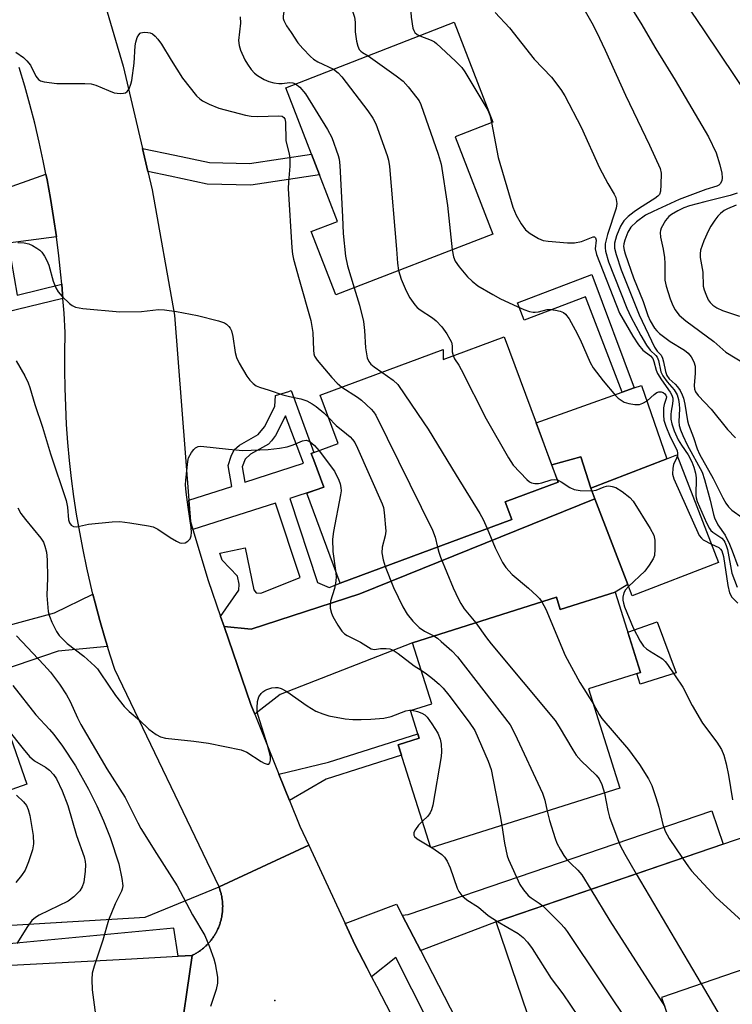
# Model space of a CAD drawing. Units: inches. Extents: x 1297759 to 1303759, y 481451 to 485451.
# Drawn here: x 1299291 to 1299456, y 481666 to 481893 of the extents above; entities that cross this region are included whole.
import ezdxf

# ---------------------------------------------------------------- set-up
doc = ezdxf.new("R2010")
doc.units = ezdxf.units.IN
doc.header["$MEASUREMENT"] = 0
for name, color, linetype in [('BLDG-Footprint', 5, 'Continuous'), ('CULTRL-Pad', 6, 'Continuous'), ('ELEV-Spot Elevation', 7, 'Continuous'), ('TRANS-Driveway', 251, 'Continuous'), ('TRANS-Non Street Sidewalk', 7, 'Continuous'), ('TRANS-Road', 130, 'Continuous'), ('TRANS-Street Sidewalk', 7, 'Continuous'), ('Undefined', 1, 'Continuous')]:
    doc.layers.add(name, color=color, linetype=linetype)

msp = doc.modelspace()

# ---------------------------------------------------------------- linework, layer by layer
at = {"layer": 'BLDG-Footprint'}
for points, elevation in [([(1299400.54, 481843.29), (1299364.33, 481829.25), (1299358.65, 481843.88), (1299364.68, 481846.22), (1299360.52, 481856.95), (1299358.67, 481861.73), (1299352.74, 481877.01), (1299391.65, 481892.1), (1299400.56, 481869.11), (1299391.84, 481865.73)], 246.18), ([(1299403.15, 481819.63), (1299410.52, 481799.78), (1299414.11, 481790.12), (1299415.61, 481786.1), (1299403.39, 481781.56), (1299404.91, 481777.48), (1299365.34, 481762.78), (1299357.63, 481783.52), (1299359.58, 481784.24), (1299361.52, 481784.96), (1299359.2, 481791.19), (1299358.65, 481792.67), (1299359.25, 481792.89), (1299364.88, 481794.98), (1299360.72, 481806.16), (1299389.05, 481816.68), (1299389.05, 481814.39)], 248.18), ([(1299452.6, 481767.56), (1299432.69, 481759.88), (1299431.69, 481762.48), (1299424.07, 481782.25), (1299423.12, 481784.73), (1299440.66, 481791.49), (1299443.02, 481792.4)], 245.06), ([(1299428.74, 481760.72), (1299434.59, 481742.23), (1299422.61, 481738.44), (1299429.85, 481715.54), (1299386.25, 481701.75), (1299378.73, 481725.53), (1299383.56, 481727.06), (1299381.55, 481733.41), (1299386.43, 481734.95), (1299381.97, 481749.06), (1299415.19, 481759.57), (1299416.09, 481756.71)], 251.5), ([(1299293.03, 481716.45), (1299278.39, 481711.31), (1299277.22, 481714.63), (1299273.38, 481713.28), (1299266.5, 481710.86), (1299264.52, 481710.17), (1299262.6, 481715.64), (1299255.41, 481713.12), (1299258.45, 481704.45), (1299244.83, 481699.67), (1299241.71, 481708.56), (1299238.08, 481707.29), (1299228.24, 481735.31), (1299280.01, 481753.5), (1299280.91, 481750.95), (1299284.17, 481741.65)], 265.5), ([(1299439.47, 481667.29), (1299443.39, 481655.84), (1299430.96, 481651.59), (1299429.45, 481656), (1299428.28, 481659.42), (1299427.36, 481662.11), (1299410.94, 481656.49), (1299401.29, 481684.72), (1299459.22, 481704.53), (1299468.56, 481677.24)], 252.46)]:
    msp.add_lwpolyline(points, close=True, dxfattribs=dict(at, elevation=elevation))
at = {"layer": 'CULTRL-Pad'}
for points in [[(1299434.82, 481808.38), (1299440.66, 481791.49), (1299423.12, 481784.73), (1299420.83, 481791.94), (1299414.12, 481790.12), (1299410.52, 481799.78), (1299430.36, 481806.8), (1299433.16, 481807.8)], [(1299442.8, 481742.16), (1299434.55, 481739.53), (1299433.77, 481741.97), (1299434.59, 481742.23), (1299431.67, 481751.47), (1299438.49, 481753.86)]]:
    msp.add_lwpolyline(points, close=True, dxfattribs=at)
at = {"layer": 'ELEV-Spot Elevation'}
msp.add_point((1299350.2, 481666.59, 257.18), dxfattribs=at)
at = {"layer": 'TRANS-Driveway'}
for points in [[(1299299.83, 481842.68), (1299288.67, 481841.15), (1299286.12, 481840.8), (1299284.14, 481840.52), (1299265.12, 481834.67), (1299261.3, 481845.88), (1299286.35, 481853.16), (1299297.43, 481857.09), (1299297.68, 481855.82), (1299298.47, 481851.45), (1299299.19, 481847.07)], [(1299345.6, 481732.62), (1299344.72, 481734.81), (1299338.52, 481752.8), (1299344.79, 481752.19), (1299369.82, 481760.36), (1299424.07, 481782.25), (1299431.69, 481762.48), (1299428.74, 481760.72), (1299416.09, 481756.71), (1299415.19, 481759.57), (1299381.97, 481749.06), (1299351.44, 481737.13)], [(1299311.6, 481748.18), (1299300.21, 481747.16), (1299284.17, 481741.65), (1299280.91, 481750.95), (1299299.43, 481755.99), (1299308.25, 481760.26), (1299308.75, 481758.24), (1299309.83, 481754.2), (1299310.99, 481750.18)], [(1299383.9, 481678.02), (1299379.64, 481686.25), (1299381.01, 481686.44), (1299451.04, 481710.29), (1299453.66, 481702.63), (1299401.29, 481684.72), (1299384.14, 481678.21)]]:
    msp.add_lwpolyline(points, close=True, dxfattribs=at)
at = {"layer": 'TRANS-Non Street Sidewalk'}
for points in [[(1299320.94, 481857.68), (1299319.68, 481863.04), (1299327.15, 481861.51), (1299335.18, 481859.76), (1299344.39, 481859.58), (1299358.67, 481861.73), (1299360.52, 481856.95), (1299344.72, 481854.57), (1299334.59, 481854.76), (1299326.12, 481856.62)], [(1299301.07, 481831.7), (1299301.27, 481829.45), (1299301.34, 481828.45), (1299282.88, 481823.95), (1299270.07, 481820.16), (1299269.25, 481822.57), (1299268.86, 481823.69), (1299281.96, 481827.04), (1299288.25, 481828.57), (1299286.12, 481840.8), (1299288.67, 481841.15), (1299290.75, 481829.18)], [(1299423.4, 481833.97), (1299433.16, 481807.8), (1299430.36, 481806.8), (1299421.95, 481828.85), (1299407.77, 481823.44), (1299406.25, 481827.43)], [(1299353.64, 481712.7), (1299351.17, 481718.79), (1299362.64, 481721.56), (1299383.24, 481728.07), (1299383.56, 481727.06), (1299378.73, 481725.53), (1299379.48, 481723.16), (1299362.05, 481717.64)]]:
    msp.add_lwpolyline(points, close=True, dxfattribs=at)
for points in [[(1299424.07, 481782.25, 0), (1299369.82, 481760.36, 0), (1299344.79, 481752.19, 0), (1299338.52, 481752.8, 0), (1299337.72, 481755.12, 0), (1299341.9, 481761.2, 0), (1299342, 481762.59, 0), (1299341.6, 481764.39, 0), (1299338.12, 481768.09, 0), (1299337.52, 481769.69, 0), (1299343.41, 481770.97, 0), (1299345.39, 481761.29, 0), (1299345.89, 481760.59, 0), (1299346.98, 481760.49, 0), (1299356.07, 481764.09, 0), (1299350.37, 481781.28, 0), (1299331.33, 481775.16, 0), (1299330.76, 481777.05, 0), (1299330.39, 481781.93, 0), (1299340.33, 481785.12, 0), (1299339.44, 481789.92, 0), (1299340.14, 481792.11, 0), (1299340.82, 481793.51, 0), (1299342.09, 481794.61, 0), (1299346.42, 481797.09, 0), (1299347.84, 481798.88, 0), (1299350.23, 481803.52, 0), (1299350.38, 481806.04, 0), (1299353.45, 481807.02, 0), (1299354.03, 481807.2, 0), (1299359.25, 481792.89, 0), (1299358.65, 481792.67, 0), (1299359.2, 481791.19, 0), (1299361.52, 481784.96, 0), (1299359.58, 481784.24, 0), (1299353.68, 481782.34, 0), (1299360.11, 481762.95, 0), (1299362.81, 481761.77, 0), (1299365.34, 481762.78, 0), (1299404.91, 481777.48, 0), (1299403.39, 481781.56, 0), (1299415.61, 481786.1, 0), (1299414.12, 481790.12, 0), (1299420.83, 481791.94, 0), (1299423.12, 481784.73, 0)], [(1299356.86, 481790.44, 0), (1299352.67, 481801.41, 0), (1299350.36, 481796.88, 0), (1299349.5, 481795.61, 0), (1299348.74, 481794.85, 0), (1299344.63, 481792.58, 0), (1299343.38, 481791.42, 0), (1299342.69, 481789.62, 0), (1299343.34, 481786.09, 0)]]:
    msp.add_polyline3d(points, close=True, dxfattribs=at)
at = {"layer": 'TRANS-Road'}
for points in [[(1299307.99, 481906.59), (1299315.21, 481881.98), (1299319.68, 481863.04), (1299320.94, 481857.68), (1299321.94, 481853.46), (1299327.12, 481824.6), (1299330.39, 481781.93), (1299330.76, 481777.05), (1299331.33, 481775.16), (1299334.88, 481763.39), (1299337.72, 481755.12), (1299338.52, 481752.8), (1299344.72, 481734.81), (1299345.6, 481732.62), (1299351.17, 481718.79), (1299353.64, 481712.7), (1299356.03, 481706.77), (1299358.07, 481702.38), (1299337.38, 481692.78), (1299313.28, 481742.92), (1299312.21, 481746.19), (1299311.6, 481748.18), (1299310.99, 481750.18), (1299309.83, 481754.2), (1299308.75, 481758.24), (1299308.25, 481760.26), (1299307.75, 481762.29), (1299306.83, 481766.37), (1299305.98, 481770.46), (1299305.21, 481774.56), (1299304.51, 481778.68), (1299303.89, 481782.81), (1299303.35, 481786.95), (1299302.89, 481791.1), (1299302.51, 481795.26), (1299302.2, 481799.42), (1299301.98, 481803.59), (1299301.83, 481807.75), (1299301.76, 481811.92), (1299301.76, 481816.09), (1299301.85, 481820.26), (1299301.84, 481820.59), (1299301.59, 481825.02), (1299301.34, 481828.45), (1299301.27, 481829.45), (1299301.07, 481831.7), (1299300.87, 481833.87), (1299300.39, 481838.28), (1299299.83, 481842.68), (1299299.19, 481847.07), (1299298.47, 481851.45), (1299297.68, 481855.82), (1299297.43, 481857.09), (1299296.81, 481860.17), (1299295.85, 481864.51), (1299294.83, 481868.82), (1299293.72, 481873.12), (1299292.54, 481877.4), (1299291.28, 481881.65)], [(1299328, 481655.28), (1299331.18, 481676.99), (1299331.38, 481677.09), (1299331.57, 481677.19), (1299331.76, 481677.3), (1299331.95, 481677.4), (1299332.14, 481677.51), (1299332.33, 481677.63), (1299332.51, 481677.74), (1299332.69, 481677.86), (1299332.87, 481677.99), (1299333.05, 481678.12), (1299333.23, 481678.24), (1299333.4, 481678.38), (1299333.57, 481678.51), (1299333.74, 481678.65), (1299333.9, 481678.8), (1299334.07, 481678.94), (1299334.23, 481679.09), (1299334.39, 481679.23), (1299334.54, 481679.39), (1299334.69, 481679.54), (1299334.84, 481679.7), (1299334.99, 481679.86), (1299335.13, 481680.03), (1299335.28, 481680.19), (1299335.42, 481680.36), (1299335.55, 481680.53), (1299335.68, 481680.71), (1299335.81, 481680.88), (1299335.94, 481681.06), (1299336.07, 481681.24), (1299336.18, 481681.42), (1299336.3, 481681.6), (1299336.42, 481681.79), (1299336.53, 481681.98), (1299336.63, 481682.17), (1299336.74, 481682.36), (1299336.78, 481682.45), (1299336.84, 481682.55), (1299336.94, 481682.75), (1299337.03, 481682.94), (1299337.12, 481683.14), (1299337.2, 481683.34), (1299337.29, 481683.55), (1299337.37, 481683.75), (1299337.45, 481683.95), (1299337.52, 481684.16), (1299337.59, 481684.36), (1299337.65, 481684.57), (1299337.72, 481684.78), (1299337.78, 481684.99), (1299337.83, 481685.2), (1299337.88, 481685.42), (1299337.93, 481685.63), (1299337.97, 481685.84), (1299338.01, 481686.06), (1299338.04, 481686.27), (1299338.08, 481686.49), (1299338.1, 481686.7), (1299338.13, 481686.92), (1299338.15, 481687.14), (1299338.17, 481687.35), (1299338.18, 481687.57), (1299338.19, 481687.79), (1299338.19, 481688.01), (1299338.2, 481688.23), (1299338.2, 481688.45), (1299338.19, 481688.66), (1299338.18, 481688.88), (1299338.17, 481689.1), (1299338.15, 481689.32), (1299338.13, 481689.53), (1299338.1, 481689.75), (1299338.08, 481689.97), (1299338.04, 481690.18), (1299338.01, 481690.4), (1299337.97, 481690.61), (1299337.92, 481690.82), (1299337.88, 481691.04), (1299337.83, 481691.25), (1299337.77, 481691.46), (1299337.71, 481691.67), (1299337.65, 481691.88), (1299337.58, 481692.09), (1299337.52, 481692.29), (1299337.45, 481692.5), (1299337.38, 481692.78), (1299358.07, 481702.38), (1299366.46, 481684.36), (1299368.79, 481679.36), (1299371.54, 481674.05), (1299372.56, 481672.08), (1299373.69, 481669.92), (1299381.63, 481654.63)]]:
    msp.add_lwpolyline(points, dxfattribs=at)
msp.add_polyline3d([(1299284.95, 481674.54, 0), (1299315.75, 481676.09, 0), (1299327.92, 481676.8, 0), (1299331.18, 481676.99, 0), (1299328, 481655.28, 0), (1299307.64, 481652.18, 0), (1299292.36, 481649.85, 0), (1299282.52, 481648.35, 0)], dxfattribs=at)
at = {"layer": 'TRANS-Street Sidewalk'}
msp.add_lwpolyline([(1299389.34, 481654.41), (1299378.13, 481676.54), (1299372.56, 481672.08), (1299371.54, 481674.05), (1299368.79, 481679.36), (1299366.46, 481684.36), (1299378.32, 481688.79), (1299379.64, 481686.25), (1299383.9, 481678.02), (1299393.41, 481659.69)], dxfattribs=at)
msp.add_polyline3d([(1299281.7, 481683.47, 0), (1299320.28, 481685.77, 0), (1299337.38, 481692.78, 0), (1299337.45, 481692.5, 0), (1299337.52, 481692.29, 0), (1299337.58, 481692.09, 0), (1299337.65, 481691.88, 0), (1299337.71, 481691.67, 0), (1299337.77, 481691.46, 0), (1299337.83, 481691.25, 0), (1299337.88, 481691.04, 0), (1299337.92, 481690.82, 0), (1299337.97, 481690.61, 0), (1299338.01, 481690.4, 0), (1299338.04, 481690.18, 0), (1299338.08, 481689.97, 0), (1299338.1, 481689.75, 0), (1299338.13, 481689.53, 0), (1299338.15, 481689.32, 0), (1299338.17, 481689.1, 0), (1299338.18, 481688.88, 0), (1299338.19, 481688.66, 0), (1299338.2, 481688.45, 0), (1299338.2, 481688.23, 0), (1299338.19, 481688.01, 0), (1299338.19, 481687.79, 0), (1299338.18, 481687.57, 0), (1299338.17, 481687.35, 0), (1299338.15, 481687.14, 0), (1299338.13, 481686.92, 0), (1299338.1, 481686.7, 0), (1299338.08, 481686.49, 0), (1299338.04, 481686.27, 0), (1299338.01, 481686.06, 0), (1299337.97, 481685.84, 0), (1299337.93, 481685.63, 0), (1299337.88, 481685.42, 0), (1299337.83, 481685.2, 0), (1299337.78, 481684.99, 0), (1299337.72, 481684.78, 0), (1299337.65, 481684.57, 0), (1299337.59, 481684.36, 0), (1299337.52, 481684.16, 0), (1299337.45, 481683.95, 0), (1299337.37, 481683.75, 0), (1299337.29, 481683.55, 0), (1299337.2, 481683.34, 0), (1299337.12, 481683.14, 0), (1299337.03, 481682.94, 0), (1299336.94, 481682.75, 0), (1299336.84, 481682.55, 0), (1299336.78, 481682.45, 0), (1299336.74, 481682.36, 0), (1299336.63, 481682.17, 0), (1299336.53, 481681.98, 0), (1299336.42, 481681.79, 0), (1299336.3, 481681.6, 0), (1299336.18, 481681.42, 0), (1299336.07, 481681.24, 0), (1299335.94, 481681.06, 0), (1299335.81, 481680.88, 0), (1299335.68, 481680.71, 0), (1299335.55, 481680.53, 0), (1299335.42, 481680.36, 0), (1299335.28, 481680.19, 0), (1299335.13, 481680.03, 0), (1299334.99, 481679.86, 0), (1299334.84, 481679.7, 0), (1299334.69, 481679.54, 0), (1299334.54, 481679.39, 0), (1299334.39, 481679.23, 0), (1299334.23, 481679.09, 0), (1299334.07, 481678.94, 0), (1299333.9, 481678.8, 0), (1299333.74, 481678.65, 0), (1299333.57, 481678.51, 0), (1299333.4, 481678.38, 0), (1299333.23, 481678.24, 0), (1299333.05, 481678.12, 0), (1299332.87, 481677.99, 0), (1299332.69, 481677.86, 0), (1299332.51, 481677.74, 0), (1299332.33, 481677.63, 0), (1299332.14, 481677.51, 0), (1299331.95, 481677.4, 0), (1299331.76, 481677.3, 0), (1299331.57, 481677.19, 0), (1299331.38, 481677.09, 0), (1299331.18, 481676.99, 0), (1299327.92, 481676.8, 0), (1299326.93, 481683.29, 0), (1299283.28, 481679.13, 0)], dxfattribs=at)
at = {"layer": 'Undefined'}
for p, q in [((1299386.16, 481702.03, 256), (1299386.49, 481701.83, 256)), ((1299433.64, 481695.78, 250), (1299448.59, 481670.41, 250))]:
    msp.add_line(p, q, dxfattribs=at)
for points, elevation in [([(1299377.15, 481905.89), (1299377.57, 481903.94), (1299378.17, 481902.59), (1299379.06, 481901.06), (1299380.8, 481898.92), (1299381.44, 481897.8), (1299381.66, 481896.57), (1299381.64, 481894.48), (1299381.72, 481893.31), (1299382.09, 481890.72), (1299382.27, 481890.21), (1299382.54, 481889.79), (1299383.1, 481889.31), (1299383.68, 481889.01)], 242), ([(1299426.75, 481904.59), (1299434.7, 481891.91), (1299438.15, 481885.96), (1299442.57, 481878.8), (1299450.27, 481865.68), (1299452.06, 481862.03), (1299452.88, 481859.28), (1299453.34, 481857.33), (1299453.46, 481856.28), (1299453.34, 481855.54), (1299453.01, 481854.89), (1299452.66, 481854.57), (1299452.21, 481854.35), (1299449.65, 481853.57), (1299443.52, 481851.25), (1299437.5, 481848.51), (1299435.74, 481847.61), (1299433.67, 481846.13), (1299432.34, 481844.88), (1299431.67, 481843.72), (1299430.98, 481841.87), (1299430.77, 481841.07), (1299430.71, 481840.41), (1299430.83, 481839.57), (1299431.08, 481838.74), (1299433, 481833.19), (1299435.21, 481827.72), (1299436.33, 481824.55), (1299436.85, 481823.27), (1299437.83, 481821.63), (1299438.37, 481820.99), (1299439.01, 481820.38), (1299441.44, 481818.53), (1299444.75, 481816.52), (1299445.59, 481815.8), (1299446.3, 481814.96), (1299446.93, 481813.82), (1299447.21, 481812.82), (1299447.25, 481811.22), (1299446.96, 481808.38), (1299447.05, 481807.54), (1299447.29, 481806.91), (1299447.92, 481806.05), (1299450.89, 481802.95), (1299454.71, 481798.24), (1299456.55, 481796.32)], 236), ([(1299365.28, 481901.65), (1299368.12, 481894.66), (1299368.59, 481893.29), (1299368.77, 481892.15), (1299368.79, 481889.89), (1299368.89, 481888.8), (1299369.06, 481887.72), (1299369.37, 481886.62), (1299369.73, 481885.86), (1299370.05, 481885.44), (1299370.47, 481885.12), (1299371.78, 481884.39)], 244), ([(1299417.39, 481902.48), (1299423.41, 481891.95), (1299424.48, 481889.92), (1299426.47, 481885.71), (1299431.13, 481875.28), (1299436.67, 481863.81), (1299439.16, 481858.42), (1299439.35, 481857.31), (1299439.33, 481854.64), (1299439.22, 481853.19), (1299438.97, 481852.43), (1299438.63, 481852.01), (1299437.95, 481851.49), (1299434.36, 481849.29), (1299433.12, 481848.45), (1299431.78, 481847.34), (1299430.75, 481846.32), (1299429.98, 481845.07), (1299429.08, 481842.87), (1299428.64, 481841.21), (1299428.63, 481840), (1299428.98, 481838.61), (1299430.16, 481835.02), (1299434.29, 481824.65), (1299437.82, 481817.24), (1299438.44, 481816.3), (1299439.34, 481815.35), (1299439.72, 481814.66), (1299439.93, 481813.86), (1299440.35, 481811.61), (1299440.65, 481810.69), (1299441.19, 481809.94), (1299442.58, 481808.67), (1299443.11, 481808.08), (1299443.74, 481807.22), (1299444.26, 481806.24), (1299444.54, 481805.43), (1299444.86, 481804.07), (1299445.45, 481800.22), (1299445.65, 481799.38), (1299446.83, 481796.4), (1299447.72, 481793.78), (1299448.24, 481792.55), (1299451.35, 481786.9), (1299453.58, 481782.48), (1299454.28, 481781.27), (1299454.9, 481780.37), (1299455.71, 481779.6), (1299458.03, 481777.95)], 238), ([(1299441.81, 481901.22), (1299449.33, 481890.17), (1299460, 481874.23)], 234), ([(1299353.12, 481897.3), (1299352.31, 481894.58), (1299352.13, 481893.54), (1299352.16, 481893.02), (1299352.29, 481892.5), (1299352.89, 481891.3), (1299354, 481889.75), (1299355.53, 481887.38), (1299356.68, 481886.07), (1299358.5, 481884.19), (1299359.16, 481883.62), (1299360.15, 481883), (1299363.75, 481881.28)], 246), ([(1299401.05, 481894.4), (1299404.41, 481890.87), (1299410.06, 481883.57), (1299414.1, 481879.48), (1299416.23, 481876.64), (1299417.17, 481875.13), (1299420.89, 481867.95), (1299425.17, 481858.52), (1299427.1, 481854.97), (1299428.57, 481852.51), (1299428.9, 481851.74), (1299429.12, 481850.35), (1299429.03, 481849.22), (1299427, 481843.19), (1299426.48, 481841.03), (1299426.45, 481840.15), (1299426.56, 481839.33), (1299427.26, 481836.89), (1299431.46, 481826.24), (1299432.38, 481824.23), (1299434.7, 481819.89), (1299436.03, 481817.68), (1299436.86, 481816.54), (1299438.14, 481815.3), (1299438.47, 481814.87), (1299438.76, 481814.14), (1299439.32, 481811.53), (1299439.75, 481810.58), (1299440.74, 481809.2), (1299442.36, 481807.34), (1299443.06, 481806.21), (1299443.39, 481805.17), (1299443.56, 481804.04), (1299443.59, 481802.97), (1299443.42, 481800.04), (1299443.52, 481799.19), (1299443.82, 481798.15), (1299444.35, 481796.85), (1299445.4, 481794.72), (1299448.82, 481788.36), (1299449.37, 481786.7), (1299450.72, 481781.92), (1299451.45, 481778.64), (1299451.71, 481777.83), (1299452.48, 481776.27), (1299454.13, 481773.86), (1299455.13, 481771.83), (1299455.78, 481770.26), (1299457.04, 481766.74)], 240), ([(1299342.21, 481893.4), (1299342.28, 481891.94), (1299341.89, 481887.92), (1299341.99, 481886.78), (1299342.33, 481885.66), (1299343.33, 481883.49), (1299343.9, 481882.44), (1299344.77, 481881.26), (1299345.56, 481880.39), (1299346.25, 481879.83), (1299347.78, 481878.9), (1299348.87, 481878.44), (1299349.99, 481878.16), (1299351.13, 481878), (1299351.95, 481878.01), (1299353.64, 481878.24), (1299354.41, 481878.12), (1299355.01, 481877.89)], 248), ([(1299290.45, 481885.22), (1299292.28, 481884), (1299293.04, 481883.26), (1299293.85, 481882.21), (1299295.1, 481879.67), (1299295.71, 481878.89), (1299296.17, 481878.63), (1299296.99, 481878.39), (1299299.94, 481877.96), (1299306.42, 481878.02), (1299307.88, 481877.94), (1299308.97, 481877.65), (1299311.86, 481876.36), (1299313.2, 481875.87), (1299314.56, 481875.71), (1299315.35, 481875.75), (1299315.81, 481875.87), (1299316.2, 481876.14), (1299316.61, 481876.78), (1299317.02, 481877.83), (1299317.23, 481878.67), (1299317.74, 481882.7), (1299318.03, 481886.69), (1299318.17, 481887.53), (1299318.48, 481888.57), (1299318.82, 481889.25), (1299319.14, 481889.58), (1299319.35, 481889.69), (1299320.11, 481889.83), (1299320.94, 481889.79), (1299321.48, 481889.67), (1299321.99, 481889.44), (1299322.66, 481888.89), (1299323.26, 481888.23), (1299324.08, 481887.05), (1299326.31, 481883.35), (1299328.94, 481879.19), (1299332.18, 481875.17), (1299332.9, 481874.46), (1299333.52, 481874.03), (1299335.11, 481873.24), (1299337.33, 481872.35), (1299343.44, 481870.67), (1299344.81, 481870.5), (1299346.2, 481870.42), (1299351.19, 481870.58), (1299351.92, 481870.45), (1299352.34, 481870.18), (1299352.52, 481869.86), (1299352.66, 481869.08), (1299352.79, 481864.88), (1299353.56, 481861.7), (1299353.67, 481860.87), (1299353.66, 481858.91), (1299353.37, 481855.24), (1299353.34, 481853.8), (1299354.19, 481840.14), (1299354.32, 481838.66), (1299354.51, 481837.53), (1299355.82, 481832.78), (1299358.57, 481823.35), (1299359.01, 481820.61), (1299359.15, 481816.51), (1299359.26, 481815.67), (1299359.42, 481815.15), (1299359.99, 481814.23), (1299363.4, 481810.22), (1299364.64, 481808.93), (1299365.73, 481808.02)], 250), ([(1299383.68, 481889.01), (1299386.31, 481887.98), (1299387.08, 481887.59), (1299387.56, 481887.25), (1299391.95, 481883.16), (1299393.39, 481881.66), (1299394.05, 481880.7), (1299399.38, 481871.83), (1299399.88, 481870.69), (1299400.24, 481868.99)], 242), ([(1299371.78, 481884.39), (1299378.24, 481879.8), (1299379.84, 481878.53), (1299381.01, 481877.22), (1299383.03, 481874.69), (1299383.53, 481873.97), (1299383.93, 481873.19), (1299387.91, 481861.68), (1299388.6, 481859.42), (1299390.09, 481849.9), (1299391.18, 481839.66)], 244), ([(1299363.75, 481881.28), (1299364.87, 481880.42), (1299365.66, 481879.57), (1299371.66, 481871.73), (1299372.87, 481870.03), (1299373.51, 481868.7), (1299376.14, 481861.43), (1299376.47, 481860.29), (1299376.68, 481858.83), (1299378.33, 481839.81), (1299378.55, 481836.55), (1299378.78, 481834.85)], 246), ([(1299355.01, 481877.89), (1299355.99, 481877.14), (1299357.29, 481875.64), (1299362.39, 481867.38), (1299363.35, 481865.58), (1299364.87, 481861.43), (1299365.07, 481860.57), (1299365.21, 481859.1), (1299365.87, 481847.23), (1299366.02, 481843.45), (1299366.57, 481838.2), (1299366.97, 481835.93), (1299368.52, 481830.87)], 248), ([(1299400.24, 481868.99), (1299401.75, 481860.95), (1299405.18, 481849.51), (1299405.93, 481847.63), (1299407.08, 481845.67), (1299408.05, 481844.3), (1299409.13, 481843.4), (1299411.11, 481842.25), (1299412.17, 481841.84), (1299413.32, 481841.65), (1299417.77, 481841.27), (1299419.36, 481841.28), (1299421.03, 481841.55), (1299423.66, 481842.63), (1299424.03, 481842.63), (1299424.25, 481842.45), (1299424.36, 481841.89), (1299424.16, 481839.86), (1299424.45, 481838.55), (1299429.78, 481825.05), (1299432.84, 481819.73), (1299434.11, 481817.73), (1299435.17, 481816.54), (1299436.88, 481815.2), (1299437.43, 481814.58), (1299437.72, 481813.87), (1299438.22, 481811.92), (1299438.55, 481811.14), (1299439.44, 481809.68), (1299441.44, 481806.83), (1299441.84, 481806.11), (1299442.04, 481805.48), (1299442.09, 481804.96), (1299442.02, 481804.13), (1299441.7, 481802.49), (1299441.62, 481801.68), (1299441.64, 481800.6), (1299441.81, 481799.53), (1299442.37, 481797.93), (1299443.27, 481795.86), (1299444.03, 481794.59), (1299445.61, 481792.41), (1299446.45, 481790.75), (1299446.95, 481789.53), (1299447.28, 481788.18), (1299447.44, 481787.09), (1299447.35, 481783.01), (1299447.42, 481782.44), (1299447.65, 481781.6), (1299449.81, 481776.69), (1299450.5, 481775.39), (1299450.84, 481774.94), (1299451.26, 481774.59), (1299453.36, 481773.21), (1299453.83, 481772.67), (1299454.09, 481772.22), (1299454.39, 481771.48), (1299454.67, 481770.53), (1299455.71, 481765.1), (1299456.92, 481761.87)], 242), ([(1299456.9, 481852.69), (1299455.28, 481852.2), (1299449.46, 481850.75), (1299445.94, 481849.79), (1299444.6, 481849.34), (1299443.21, 481848.65), (1299441.79, 481847.81), (1299441.15, 481847.31), (1299440.4, 481846.41), (1299439.37, 481844.66), (1299439.19, 481844.13), (1299439.14, 481843.63), (1299439.23, 481842.57), (1299439.84, 481839.79), (1299440.12, 481837.88), (1299440.21, 481836.53), (1299440.24, 481832.68), (1299440.53, 481831.31), (1299441.48, 481828.32), (1299441.89, 481827.24), (1299442.53, 481825.91), (1299443.51, 481824.6), (1299445.04, 481823.28), (1299451.51, 481818.48), (1299454.29, 481816.06), (1299458.59, 481813.45)], 234), ([(1299456.66, 481849.93), (1299454.65, 481849.12), (1299453.93, 481848.69), (1299453.04, 481848), (1299452.47, 481847.39), (1299451.79, 481846.5), (1299450.83, 481845.11), (1299450.26, 481844.12), (1299449.19, 481841.76), (1299448.49, 481839.58), (1299448.38, 481838.75), (1299448.36, 481837.91), (1299448.98, 481834.54), (1299449.08, 481831.24), (1299449.26, 481830.44), (1299449.65, 481829.4), (1299450.25, 481828.16), (1299450.7, 481827.48), (1299451.31, 481826.91), (1299452.25, 481826.27), (1299453.55, 481825.65), (1299457.44, 481824.34)], 232), ([(1299290.9, 481841.37), (1299292.37, 481841.25), (1299293.51, 481841.03), (1299294.32, 481840.68), (1299295.34, 481840.07), (1299296.05, 481839.55), (1299296.45, 481839.14), (1299297.1, 481838.2), (1299297.66, 481837.19), (1299298.09, 481836.11), (1299299.09, 481832.43), (1299299.72, 481830.92), (1299300.25, 481829.97), (1299301.18, 481828.9), (1299302.83, 481827.31), (1299303.48, 481826.78), (1299304.21, 481826.41), (1299305.92, 481826.11), (1299314.44, 481825.38), (1299319.46, 481825.46), (1299323.4, 481825.9), (1299324.77, 481825.82), (1299327.54, 481825.43), (1299332.37, 481824.51), (1299337.26, 481823.3), (1299338.63, 481822.83), (1299339.09, 481822.55), (1299339.64, 481822.01), (1299339.95, 481821.58), (1299340.25, 481820.94), (1299340.55, 481819.67), (1299341.1, 481815.95), (1299341.42, 481814.84), (1299341.98, 481813.5), (1299343.77, 481810.5), (1299344.48, 481809.61), (1299345.26, 481808.81), (1299345.93, 481808.33), (1299346.69, 481807.97), (1299348.92, 481807.33), (1299352.08, 481806.21), (1299353.64, 481805.8), (1299356.24, 481805.31), (1299357.6, 481804.85), (1299358.86, 481804.18), (1299359.79, 481803.53), (1299361.54, 481802.09), (1299362.64, 481800.99)], 252), ([(1299391.18, 481839.66), (1299391.45, 481838), (1299391.83, 481837.07), (1299392.79, 481835.75), (1299394.72, 481833.46), (1299395.74, 481832.44), (1299397.04, 481831.38), (1299400.51, 481829.33), (1299402.27, 481828.37), (1299406.12, 481826.59), (1299407.67, 481825.92), (1299409.01, 481825.46), (1299409.81, 481825.28), (1299410.33, 481825.27), (1299411.05, 481825.38), (1299413.06, 481825.89), (1299413.88, 481825.92), (1299415, 481825.77), (1299416.1, 481825.5), (1299416.86, 481825.17), (1299417.28, 481824.84), (1299418.17, 481823.77), (1299419.56, 481821.24), (1299420.67, 481818.96), (1299423.01, 481813.69), (1299423.7, 481812.42), (1299426.01, 481809.46), (1299428.87, 481806.08), (1299429.45, 481805.49), (1299430.12, 481804.97), (1299430.84, 481804.56), (1299431.9, 481804.23), (1299433.29, 481803.99), (1299434.37, 481804), (1299435.15, 481804.27), (1299436.12, 481804.85), (1299437.77, 481806.33), (1299438.39, 481806.76), (1299438.86, 481806.9), (1299439.37, 481806.88), (1299439.85, 481806.73), (1299440.22, 481806.48), (1299440.46, 481806.16), (1299440.57, 481805.77), (1299440.52, 481805.34), (1299440.08, 481804.02), (1299439.94, 481803.2), (1299439.88, 481801.51), (1299439.99, 481800.41), (1299440.44, 481799.01), (1299441.48, 481796.55), (1299443.04, 481793.36), (1299443.16, 481792.7), (1299443.11, 481792.19)], 244), ([(1299378.78, 481834.85), (1299379.39, 481832.9), (1299380.52, 481830.19), (1299381.39, 481828.58), (1299382.5, 481826.95), (1299383.07, 481826.33), (1299383.74, 481825.8), (1299386.61, 481823.98), (1299387.46, 481823.3), (1299388.78, 481821.93), (1299389.91, 481820.3), (1299390.63, 481819.09), (1299390.97, 481818.35), (1299391.12, 481817.54), (1299391.18, 481816.12), (1299391.39, 481815.26)], 246), ([(1299368.52, 481830.87), (1299369.78, 481826.86), (1299370.67, 481823.11), (1299370.92, 481821.09), (1299371.16, 481817.07), (1299371.56, 481814.79), (1299371.96, 481813.89), (1299372.39, 481813.33), (1299373.14, 481812.69), (1299374.95, 481811.44)], 248), ([(1299391.39, 481815.26), (1299391.72, 481814.55), (1299392.68, 481813.09), (1299393.25, 481812.06), (1299399.01, 481800.67), (1299404.12, 481791.73), (1299405.25, 481790.04), (1299408.39, 481786.69), (1299409.03, 481786.16), (1299409.48, 481785.9), (1299410.25, 481785.75), (1299411.07, 481785.78), (1299411.88, 481785.95), (1299414.03, 481786.62), (1299414.81, 481786.71), (1299415.42, 481786.61)], 246), ([(1299290.58, 481814.03), (1299292.54, 481810.57), (1299293.3, 481809.02), (1299293.73, 481807.94), (1299294.85, 481803.96), (1299296.6, 481798.73), (1299298.46, 481792.62), (1299302.06, 481781.84), (1299302.41, 481780.3), (1299302.66, 481777.38), (1299302.85, 481776.73), (1299303.21, 481776.18), (1299303.77, 481775.87), (1299304.47, 481775.8), (1299307.22, 481776.43), (1299312.71, 481776.95), (1299314.44, 481777.01), (1299316.75, 481776.73), (1299321.08, 481776.04), (1299322.2, 481775.78), (1299323.22, 481775.29), (1299326.07, 481773.33), (1299327.54, 481772.48), (1299328.28, 481772.14), (1299328.78, 481772.01), (1299329.51, 481772.09), (1299330.18, 481772.45), (1299330.68, 481773.01), (1299330.94, 481773.71), (1299331.02, 481774.51), (1299330.95, 481775.66), (1299330.2, 481780.34), (1299329.78, 481783.75), (1299329.63, 481785.45), (1299329.67, 481786.56), (1299330.17, 481790.86), (1299330.35, 481791.66), (1299331, 481792.96), (1299331.51, 481793.65), (1299331.9, 481794.04), (1299332.52, 481794.33), (1299333.19, 481794.38), (1299339.56, 481793.66), (1299342.84, 481793.37), (1299348.66, 481793.62), (1299351.33, 481793.89), (1299353.05, 481794.24), (1299354.43, 481794.67), (1299356.65, 481795.62), (1299357.44, 481795.75), (1299358.14, 481795.52), (1299358.81, 481795.08), (1299359.42, 481794.52), (1299360.43, 481793.33)], 254), ([(1299374.95, 481811.44), (1299377.54, 481809.64), (1299378.59, 481808.63), (1299384.65, 481799.77), (1299385.63, 481798.28), (1299392.09, 481787.7), (1299397.57, 481778.9), (1299398.33, 481777.45), (1299399.22, 481775.37)], 248), ([(1299365.73, 481808.02), (1299369.3, 481805.7), (1299370.26, 481804.99), (1299372.43, 481802.95), (1299373.02, 481802.29), (1299373.52, 481801.57), (1299386.64, 481775.01), (1299387.24, 481773.41), (1299387.78, 481771.11)], 250), ([(1299362.64, 481800.99), (1299364.37, 481799.14), (1299366.76, 481797.26), (1299367.59, 481796.51), (1299368.16, 481795.91), (1299368.67, 481795.23), (1299369.34, 481793.91), (1299375, 481781.1), (1299375.28, 481780.26), (1299375.49, 481779.13), (1299375.83, 481774.81), (1299375.69, 481773.71), (1299374.99, 481771.08), (1299374.91, 481769.77), (1299375.2, 481768.17), (1299375.71, 481766.63)], 252), ([(1299360.43, 481793.33), (1299363.98, 481788.65), (1299365.01, 481786.54), (1299365.31, 481785.71), (1299365.48, 481784.89), (1299365.51, 481784.07), (1299365.41, 481783.18), (1299363.78, 481774.73), (1299363.53, 481772.97), (1299363.64, 481770.13), (1299364.25, 481765.69)], 254), ([(1299443.11, 481792.19), (1299442.91, 481791.59), (1299442.23, 481790.17), (1299442.04, 481789.35), (1299442.01, 481787.94), (1299442.29, 481786.83), (1299448.17, 481773.83), (1299448.67, 481773.14), (1299449.09, 481772.78), (1299450.98, 481771.76)], 244), ([(1299415.42, 481786.61), (1299416.33, 481786.2), (1299418.3, 481784.89), (1299419.33, 481784.37), (1299420.71, 481784.13), (1299423.37, 481784.06)], 246), ([(1299423.37, 481784.06), (1299424.39, 481784.21), (1299426.25, 481785.04), (1299426.75, 481785.19), (1299427.28, 481785.24), (1299428.1, 481785.12), (1299428.9, 481784.84), (1299430.34, 481783.96), (1299432.13, 481782.57), (1299432.91, 481781.73), (1299436.86, 481775.42), (1299437.69, 481773.86), (1299437.92, 481772.73), (1299437.95, 481770.64), (1299437.81, 481769.17), (1299437.52, 481768.38), (1299436.62, 481766.92), (1299435.57, 481765.55), (1299431.85, 481762.07)], 246), ([(1299290.97, 481780.14), (1299291.6, 481778.88), (1299292.67, 481777.47), (1299296.25, 481773.16), (1299296.82, 481772.25), (1299297.2, 481771.34), (1299297.52, 481769.93), (1299297.71, 481768.19), (1299297.79, 481764.02), (1299297.65, 481759.93), (1299297.96, 481756.27), (1299298.21, 481755.17), (1299298.78, 481753.81), (1299299.84, 481751.69), (1299300.5, 481750.74), (1299302.31, 481748.86), (1299306.17, 481745.97), (1299308.7, 481743.67), (1299309.28, 481743.05), (1299309.96, 481742.14), (1299313.48, 481736.87), (1299315.45, 481734.39), (1299316.62, 481733.2), (1299318.98, 481731.21), (1299321.17, 481729.12), (1299322.83, 481727.93), (1299323.87, 481727.38), (1299324.99, 481727.08), (1299331.52, 481726.41), (1299334.94, 481725.95), (1299342.46, 481724.36), (1299343.81, 481723.82), (1299347.06, 481721.69), (1299347.81, 481721.29), (1299348.49, 481721.05), (1299348.86, 481721.09), (1299349.09, 481721.35), (1299349.25, 481722.01), (1299349.21, 481722.83), (1299348.53, 481725.44), (1299346.37, 481732.28), (1299346.19, 481733.14), (1299346.14, 481734.03), (1299346.25, 481735.52), (1299346.57, 481736.63), (1299347.05, 481737.34), (1299347.44, 481737.75), (1299347.9, 481738.07), (1299348.42, 481738.31), (1299349.52, 481738.64), (1299350.36, 481738.76), (1299350.91, 481738.72), (1299351.71, 481738.49), (1299352.97, 481737.85), (1299357.71, 481734.52), (1299359.68, 481733.33), (1299361.31, 481732.67), (1299362.71, 481732.22), (1299366.47, 481731.54), (1299368.2, 481731.35), (1299370.17, 481731.35), (1299372.42, 481731.42), (1299375.35, 481731.71), (1299377.04, 481732.07), (1299380.49, 481733.35), (1299381.28, 481733.5), (1299381.84, 481733.5)], 256), ([(1299399.22, 481775.37), (1299401.08, 481770.92), (1299402.79, 481767.58), (1299403.55, 481766.41), (1299404.99, 481764.8), (1299408.78, 481761.62), (1299410.71, 481759.88), (1299411.31, 481759.27), (1299411.88, 481758.52)], 248), ([(1299387.78, 481771.11), (1299388.08, 481769.92), (1299388.48, 481768.81), (1299391.4, 481761.7), (1299392.6, 481759.09), (1299393.14, 481758.09), (1299393.94, 481756.86), (1299396.61, 481753.69)], 250), ([(1299450.98, 481771.76), (1299452.68, 481770.99), (1299453.09, 481770.67), (1299453.36, 481770.26), (1299453.73, 481768.92), (1299454.74, 481762.24), (1299455.13, 481760.55), (1299455.66, 481759.6), (1299457.1, 481758.22)], 244), ([(1299364.25, 481765.69), (1299364.38, 481764.34), (1299364.32, 481763.23), (1299364, 481761.6), (1299363.11, 481758.67), (1299363, 481757.86), (1299363.04, 481757.02), (1299363.28, 481755.92), (1299363.62, 481755.14), (1299364.77, 481753.15), (1299365.73, 481751.72), (1299366.3, 481751.16), (1299366.94, 481750.7), (1299370.03, 481749.2), (1299372.45, 481747.69), (1299373.24, 481747.54), (1299374.61, 481747.73), (1299375.96, 481747.76), (1299376.76, 481747.63), (1299377.51, 481747.35), (1299378.73, 481746.57), (1299382.4, 481743.76), (1299383.97, 481742.73)], 254), ([(1299375.71, 481766.63), (1299377.59, 481761.79), (1299379.78, 481757.38), (1299380.77, 481755.62), (1299382.08, 481754.01), (1299383.56, 481752.56), (1299384.75, 481751.75), (1299386.96, 481750.64)], 252), ([(1299431.85, 481762.07), (1299431.16, 481761.26), (1299430.79, 481760.57), (1299430.56, 481759.6), (1299430.55, 481758.88), (1299430.68, 481758.18), (1299430.94, 481757.35), (1299432.89, 481752.49), (1299434.52, 481749.44), (1299435.32, 481748.28), (1299435.96, 481747.69), (1299436.67, 481747.18), (1299439.66, 481745.36), (1299440.28, 481744.76), (1299440.83, 481744.06), (1299444.36, 481738.86), (1299446.51, 481734.59), (1299448.89, 481730.49), (1299452.23, 481726.11), (1299453.31, 481724.46), (1299453.87, 481723.15), (1299454.35, 481721.14), (1299454.88, 481718.53), (1299455.8, 481712.86)], 246), ([(1299411.88, 481758.52), (1299412.76, 481756.83), (1299417.2, 481746.16), (1299420.62, 481739.94), (1299423.73, 481734.89)], 248), ([(1299396.61, 481753.69), (1299399.07, 481750.23), (1299400.16, 481748.84), (1299414.91, 481731.13), (1299415.87, 481729.66), (1299419, 481724.35), (1299419.78, 481723.18), (1299420.93, 481721.87), (1299424.38, 481718.52), (1299425.07, 481717.68), (1299425.71, 481716.4), (1299426.32, 481714.42)], 250), ([(1299290.59, 481750.63), (1299296.92, 481744.01), (1299298.47, 481742.28), (1299300.52, 481739.5), (1299302.14, 481737.08), (1299302.99, 481735.52), (1299304.67, 481731.77), (1299305.49, 481730.23), (1299311.49, 481720), (1299315.71, 481713.4), (1299318.62, 481707.56), (1299319.33, 481706.27), (1299322.9, 481700.45), (1299327.69, 481693), (1299331.2, 481686.33), (1299334.05, 481681.57), (1299335.16, 481678.94), (1299336.14, 481676.19), (1299336.44, 481675.07), (1299337, 481671.97), (1299337.02, 481670.56), (1299336.67, 481669.15), (1299335.4, 481665.21)], 258), ([(1299386.96, 481750.64), (1299387.74, 481750.12), (1299388.65, 481749.36), (1299391.09, 481747.18), (1299392.42, 481745.83), (1299404.52, 481730.12), (1299405.62, 481728.04), (1299411.96, 481714.39), (1299412.56, 481712.78), (1299413.11, 481710.25)], 252), ([(1299383.97, 481742.73), (1299385.24, 481741.88), (1299386.6, 481740.82), (1299388.13, 481739.53), (1299389.08, 481738.56), (1299390.36, 481736.98), (1299395.04, 481730.77), (1299396.37, 481728.8), (1299399.43, 481721.79), (1299400.13, 481719.87), (1299402.23, 481709.15), (1299402.59, 481706.92)], 254), ([(1299289.76, 481739.23), (1299295.1, 481732.41), (1299298.27, 481729.08), (1299299.27, 481727.9), (1299301.22, 481725.19), (1299304.24, 481720.67), (1299307.25, 481715.28), (1299309.19, 481711.46), (1299310.71, 481708.01), (1299312.25, 481704.18), (1299314.21, 481698.11), (1299314.96, 481694.7), (1299315.15, 481693), (1299315.04, 481692.29), (1299314.86, 481691.78), (1299313.38, 481688.9), (1299311.84, 481685.08), (1299310.55, 481680.48), (1299308.54, 481674.5), (1299308.11, 481672.87), (1299308.01, 481671.41), (1299308.07, 481669.06), (1299308.89, 481663.3)], 260), ([(1299381.84, 481733.5), (1299383.14, 481733.25), (1299384.19, 481732.87), (1299384.83, 481732.46), (1299385.37, 481731.9), (1299386.48, 481730.37), (1299387.82, 481728.25), (1299388.41, 481726.82), (1299388.61, 481725.72), (1299388.68, 481724), (1299388.58, 481722.83), (1299386.72, 481711.66), (1299386.39, 481710.57), (1299386.05, 481709.82), (1299385.52, 481709.12), (1299384.31, 481707.9)], 256), ([(1299423.73, 481734.89), (1299425.09, 481732.5), (1299425.72, 481731.61), (1299431.84, 481724.43), (1299434.38, 481720.98), (1299436.44, 481717.71), (1299437.22, 481716.14), (1299438.16, 481713.38), (1299438.81, 481711.14), (1299439.73, 481707.13), (1299440.27, 481705.62), (1299441.22, 481703.92), (1299444.28, 481699.42)], 248), ([(1299288.56, 481729.18), (1299292.14, 481724.58), (1299293.64, 481722.85), (1299294.8, 481721.86), (1299297.3, 481720.36), (1299298.23, 481719.69), (1299299.19, 481718.66), (1299299.83, 481717.67), (1299301.15, 481714.95), (1299302.45, 481711.55), (1299304.47, 481704.6), (1299306.23, 481699.69), (1299306.49, 481698.65), (1299306.58, 481697.88), (1299306.51, 481696.44), (1299306.15, 481693.87), (1299305.8, 481692.83), (1299305.22, 481691.91), (1299303.86, 481690.52), (1299302.53, 481689.51), (1299295.88, 481686.26), (1299294.98, 481685.69), (1299294.18, 481685.03), (1299293.14, 481683.67), (1299290.71, 481679.73)], 262), ([(1299290.63, 481713.95), (1299292.25, 481712.42), (1299292.9, 481711.57), (1299293.34, 481710.62), (1299293.69, 481709.24), (1299294.5, 481704.61), (1299294.54, 481702.7), (1299294.32, 481701.33), (1299293.37, 481698.52), (1299292.6, 481696.6), (1299291.8, 481695.38), (1299290.44, 481693.81)], 264), ([(1299426.32, 481714.42), (1299427.08, 481710.38), (1299427.48, 481708.83), (1299429.37, 481703.7), (1299429.93, 481702.36), (1299430.98, 481700.3), (1299433.64, 481695.78)], 250), ([(1299413.11, 481710.25), (1299413.63, 481708.07), (1299414.89, 481703.96), (1299415.31, 481702.89), (1299416.13, 481701.32), (1299416.88, 481700.05), (1299417.57, 481699.15), (1299418.52, 481698.14), (1299420.14, 481696.64), (1299421.05, 481695.57), (1299423.17, 481692.2)], 252), ([(1299384.31, 481707.9), (1299383.41, 481706.98), (1299382.69, 481706.04), (1299382.33, 481705.32), (1299382.29, 481704.72), (1299382.48, 481704.38), (1299383.1, 481703.88), (1299386.16, 481702.03)], 256), ([(1299402.59, 481706.92), (1299403.23, 481702.83), (1299403.84, 481699.91), (1299404.15, 481699.09), (1299406.79, 481693.31), (1299407.59, 481692.09), (1299408.72, 481690.76), (1299409.36, 481690.24), (1299411.26, 481689.04), (1299412.1, 481688.41)], 254), ([(1299386.49, 481701.83), (1299388.78, 481700.23), (1299389.35, 481699.63), (1299389.97, 481698.72), (1299390.72, 481697.2), (1299392.34, 481692.47), (1299392.71, 481691.7), (1299393.41, 481690.78), (1299394.5, 481689.83), (1299397.21, 481688.08), (1299399.44, 481686.22), (1299401.58, 481684.82)], 256), ([(1299444.28, 481699.42), (1299445.67, 481697.41), (1299446.41, 481696.5), (1299452.02, 481690.45), (1299463.19, 481680.23), (1299464.98, 481677.93), (1299465.42, 481677.18), (1299465.82, 481676.31)], 248), ([(1299423.17, 481692.2), (1299427.55, 481684.98), (1299440.19, 481665.17)], 252), ([(1299412.1, 481688.41), (1299416.21, 481684.3), (1299417, 481683.41), (1299417.71, 481682.46), (1299433.09, 481659.51), (1299436.76, 481653.57)], 254), ([(1299401.58, 481684.82), (1299406.37, 481682.01), (1299407.52, 481681.08), (1299408.56, 481680.04), (1299409.58, 481678.6), (1299414.03, 481671.64), (1299416.67, 481668.16), (1299421.96, 481660.26)], 256), ([(1299448.59, 481670.41), (1299452.96, 481662.99), (1299454.01, 481660.97), (1299454.31, 481660.19), (1299455.9, 481654.31), (1299456.28, 481653.22), (1299456.73, 481652.29), (1299457.15, 481651.65), (1299457.73, 481650.99), (1299461.31, 481647.6)], 250)]:
    msp.add_lwpolyline(points, dxfattribs=dict(at, elevation=elevation))

doc.saveas('drawing.dxf')
